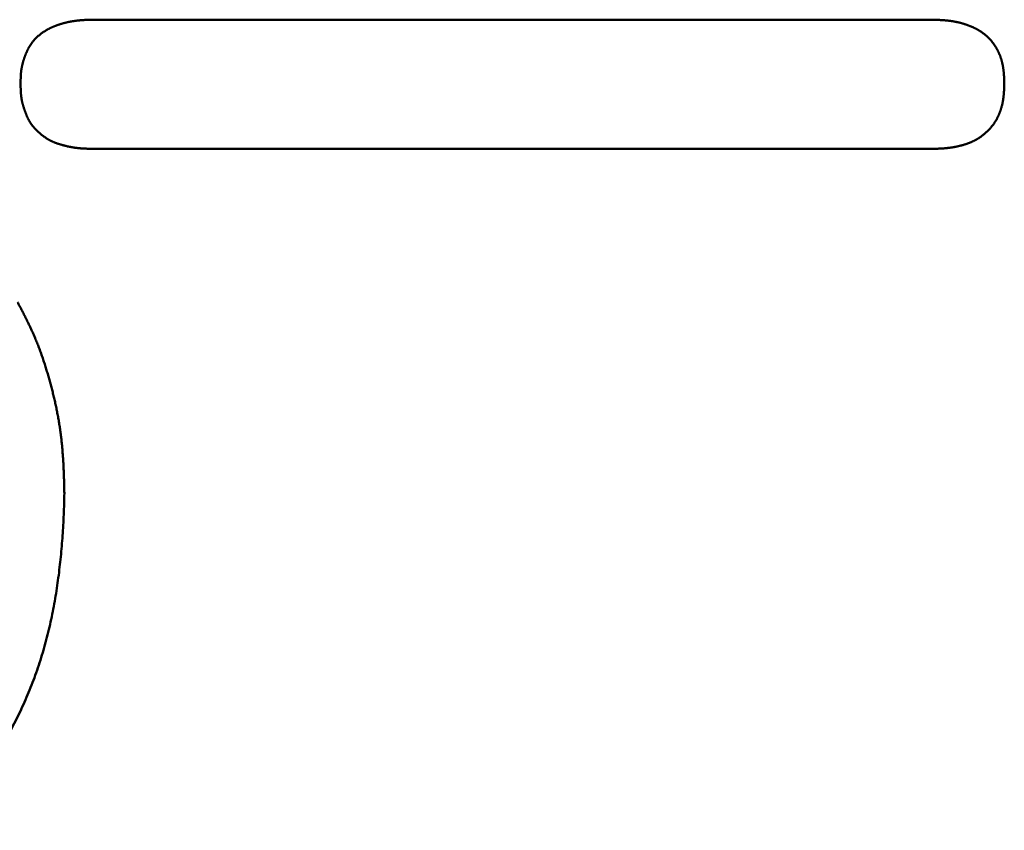
# Model space of a CAD drawing. Units: millimetres. Extents: x 0 to 840, y -1 to 594.
# Drawn here: x 203 to 205, y 169 to 170 of the extents above; entities that cross this region are included whole.
import ezdxf

# ---------------------------------------------------------------- set-up
doc = ezdxf.new("R2010")
doc.units = ezdxf.units.MM
doc.header["$LTSCALE"] = 0.372575
doc.layers.add('NoLayerName_001', color=7, linetype='Continuous')

msp = doc.modelspace()

# ---------------------------------------------------------------- linework, layer by layer
at = {"layer": 'NoLayerName_001', "color": 7, "linetype": 'Continuous', "lineweight": 50}
for p, q in [((203.3508, 170.2282), (204.5764, 170.2282)), ((204.5764, 170.0393), (203.3508, 170.0393))]:
    msp.add_line(p, q, dxfattribs=at)
for points, knots in [([(203.2963, 170.2196), (203.2967, 170.2198), (203.2976, 170.2201), (203.2989, 170.2206), (203.3001, 170.221), (203.3014, 170.2214), (203.3027, 170.2218), (203.304, 170.2222), (203.3053, 170.2226), (203.3066, 170.223), (203.3079, 170.2233), (203.3092, 170.2237), (203.3105, 170.224), (203.3119, 170.2243), (203.3132, 170.2246), (203.3145, 170.2249), (203.3158, 170.2252), (203.3171, 170.2254), (203.3185, 170.2257), (203.3198, 170.2259), (203.3211, 170.2261), (203.3225, 170.2263), (203.3238, 170.2265), (203.3251, 170.2267), (203.3265, 170.2269), (203.3278, 170.227), (203.3292, 170.2272), (203.3305, 170.2273), (203.3319, 170.2274), (203.3332, 170.2275), (203.3346, 170.2276), (203.3359, 170.2277), (203.3372, 170.2278), (203.3386, 170.2278), (203.3399, 170.2279), (203.3413, 170.2279), (203.3426, 170.228), (203.344, 170.228), (203.3458, 170.2281), (203.3481, 170.2282), (203.3499, 170.2282), (203.3508, 170.2282)], [0, 0, 0, 0, 0.00135276, 0.00270577, 0.004059, 0.00541239, 0.0067659, 0.00811945, 0.00947294, 0.01082634, 0.01217962, 0.01353276, 0.01488574, 0.01623854, 0.01759114, 0.01894352, 0.02029567, 0.02164756, 0.02299919, 0.02435053, 0.02570157, 0.0270523, 0.02840271, 0.02975279, 0.03110253, 0.03245203, 0.03380143, 0.03515085, 0.03650038, 0.0378501, 0.03920007, 0.04055034, 0.04190093, 0.04325186, 0.04460314, 0.04595474, 0.04730666, 0.04865886, 0.05001131, 0.05271678, 0.05542268, 0.05542268, 0.05542268, 0.05542268]), ([(204.5764, 170.2282), (204.5777, 170.2282), (204.5795, 170.2281), (204.5818, 170.2281), (204.5831, 170.228), (204.5845, 170.228), (204.5858, 170.2279), (204.5872, 170.2279), (204.5885, 170.2278), (204.5899, 170.2277), (204.5912, 170.2277), (204.5926, 170.2276), (204.5939, 170.2275), (204.5953, 170.2274), (204.5966, 170.2273), (204.598, 170.2271), (204.5993, 170.227), (204.6007, 170.2269), (204.602, 170.2267), (204.6033, 170.2265), (204.6047, 170.2264), (204.606, 170.2262), (204.6074, 170.226), (204.6087, 170.2257), (204.61, 170.2255), (204.6114, 170.2252), (204.6127, 170.225), (204.614, 170.2247), (204.6153, 170.2244), (204.6167, 170.2241), (204.618, 170.2238), (204.6193, 170.2234), (204.6206, 170.2231), (204.6219, 170.2227), (204.6232, 170.2223), (204.6245, 170.2219), (204.6258, 170.2215), (204.627, 170.2211), (204.6283, 170.2207), (204.6296, 170.2202), (204.6304, 170.2199), (204.6309, 170.2197)], [0, 0, 0, 0, 0.00405884, 0.00541162, 0.00676428, 0.00811678, 0.00946911, 0.01082124, 0.01217319, 0.01352494, 0.01487651, 0.01622792, 0.01757921, 0.01893042, 0.0202816, 0.02163285, 0.02298424, 0.02433588, 0.02568789, 0.02704033, 0.02839312, 0.0297462, 0.0310995, 0.03245295, 0.0338065, 0.03516011, 0.03651372, 0.03786731, 0.03922086, 0.04057433, 0.04192771, 0.043281, 0.04463421, 0.04598734, 0.04734041, 0.04869344, 0.05004644, 0.05139941, 0.05275238, 0.05410536, 0.05545836, 0.05545836, 0.05545836, 0.05545836]), ([(203.2562, 170.1871), (203.2564, 170.1875), (203.2569, 170.1883), (203.2576, 170.1895), (203.2583, 170.1906), (203.259, 170.1917), (203.2598, 170.1929), (203.2605, 170.194), (203.2613, 170.1951), (203.2622, 170.1961), (203.263, 170.1972), (203.2639, 170.1982), (203.2648, 170.1992), (203.2657, 170.2002), (203.2667, 170.2012), (203.2676, 170.2021), (203.2686, 170.2031), (203.2696, 170.204), (203.2706, 170.2049), (203.2717, 170.2058), (203.2727, 170.2066), (203.2738, 170.2075), (203.2749, 170.2083), (203.276, 170.2091), (203.2771, 170.2098), (203.2782, 170.2106), (203.2793, 170.2113), (203.2805, 170.212), (203.2816, 170.2127), (203.2828, 170.2134), (203.284, 170.2141), (203.2852, 170.2147), (203.2864, 170.2153), (203.2876, 170.2159), (203.2888, 170.2165), (203.2901, 170.2171), (203.2913, 170.2176), (203.2925, 170.2181), (203.2938, 170.2187), (203.295, 170.2192), (203.2959, 170.2195), (203.2963, 170.2196)], [0, 0, 0, 0, 0.00135043, 0.00270051, 0.00405058, 0.00540105, 0.0067523, 0.00810443, 0.00945741, 0.01081118, 0.01216568, 0.01352082, 0.01487649, 0.01623256, 0.01758889, 0.01894531, 0.02030166, 0.02165774, 0.02301336, 0.02436835, 0.02572277, 0.02707678, 0.02843052, 0.02978408, 0.03113753, 0.03249092, 0.03384427, 0.03519758, 0.03655083, 0.03790395, 0.03925689, 0.04060955, 0.04196182, 0.04331376, 0.04466551, 0.0460172, 0.04736893, 0.04872077, 0.0500728, 0.05142505, 0.05277756, 0.05277756, 0.05277756, 0.05277756]), ([(204.6309, 170.2197), (204.6313, 170.2195), (204.6321, 170.2192), (204.6334, 170.2187), (204.6346, 170.2182), (204.6359, 170.2176), (204.6371, 170.2171), (204.6383, 170.2165), (204.6395, 170.2159), (204.6408, 170.2153), (204.642, 170.2147), (204.6431, 170.214), (204.6443, 170.2134), (204.6455, 170.2127), (204.6467, 170.212), (204.6478, 170.2113), (204.649, 170.2106), (204.6501, 170.2098), (204.6512, 170.209), (204.6523, 170.2082), (204.6534, 170.2074), (204.6544, 170.2066), (204.6555, 170.2057), (204.6565, 170.2049), (204.6575, 170.204), (204.6585, 170.203), (204.6595, 170.2021), (204.6605, 170.2011), (204.6614, 170.2002), (204.6623, 170.1992), (204.6632, 170.1981), (204.6641, 170.1971), (204.6649, 170.1961), (204.6658, 170.195), (204.6666, 170.1939), (204.6674, 170.1928), (204.6682, 170.1917), (204.6689, 170.1906), (204.6697, 170.1894), (204.6704, 170.1883), (204.6709, 170.1875), (204.6711, 170.1871)], [0, 0, 0, 0, 0.00135307, 0.00270623, 0.00405954, 0.00541303, 0.00676676, 0.0081208, 0.0094752, 0.01083005, 0.01218542, 0.01354126, 0.01489732, 0.01625339, 0.01760928, 0.01896485, 0.02031999, 0.02167462, 0.02302872, 0.0243823, 0.02573543, 0.0270882, 0.02844079, 0.02979338, 0.03114621, 0.03249939, 0.033853, 0.03520709, 0.03656169, 0.03791679, 0.03927236, 0.04062835, 0.04198467, 0.04334123, 0.04469791, 0.04605455, 0.04741099, 0.04876709, 0.05012284, 0.05147826, 0.05283337, 0.05283337, 0.05283337, 0.05283337]), ([(203.2442, 170.135), (203.2442, 170.1359), (203.2442, 170.1372), (203.2443, 170.1391), (203.2443, 170.1404), (203.2444, 170.1418), (203.2444, 170.1431), (203.2445, 170.1445), (203.2445, 170.1458), (203.2446, 170.1472), (203.2447, 170.1485), (203.2448, 170.1499), (203.2449, 170.1512), (203.2451, 170.1525), (203.2453, 170.1539), (203.2454, 170.1552), (203.2456, 170.1565), (203.2459, 170.1579), (203.2461, 170.1592), (203.2464, 170.1605), (203.2467, 170.1618), (203.247, 170.1632), (203.2473, 170.1645), (203.2477, 170.1658), (203.2481, 170.1671), (203.2484, 170.1684), (203.2489, 170.1697), (203.2493, 170.1709), (203.2497, 170.1722), (203.2502, 170.1735), (203.2506, 170.1748), (203.2511, 170.176), (203.2516, 170.1773), (203.2521, 170.1786), (203.2527, 170.1798), (203.2532, 170.1811), (203.2538, 170.1823), (203.2543, 170.1835), (203.2549, 170.1847), (203.2556, 170.1859), (203.256, 170.1867), (203.2562, 170.1871)], [0, 0, 0, 0, 0.00271322, 0.00406939, 0.00542505, 0.00678005, 0.00813425, 0.00948756, 0.0108399, 0.01219122, 0.01354152, 0.01489083, 0.01623924, 0.0175869, 0.018934, 0.0202808, 0.02162763, 0.02297486, 0.02432271, 0.02567132, 0.02702079, 0.0283712, 0.02972257, 0.03107491, 0.03242821, 0.03378242, 0.03513746, 0.03649323, 0.03784961, 0.03920645, 0.04056359, 0.04192083, 0.04327795, 0.04463471, 0.04599089, 0.04734633, 0.0487009, 0.05005453, 0.05140723, 0.05275903, 0.05411005, 0.05411005, 0.05411005, 0.05411005]), ([(204.6711, 170.1871), (204.6713, 170.1867), (204.6718, 170.186), (204.6724, 170.1848), (204.6731, 170.1836), (204.6737, 170.1824), (204.6743, 170.1812), (204.6748, 170.1799), (204.6754, 170.1787), (204.6759, 170.1775), (204.6764, 170.1762), (204.6769, 170.1749), (204.6774, 170.1737), (204.6778, 170.1724), (204.6782, 170.1711), (204.6786, 170.1698), (204.679, 170.1685), (204.6794, 170.1672), (204.6797, 170.1659), (204.68, 170.1646), (204.6803, 170.1632), (204.6806, 170.1619), (204.6808, 170.1606), (204.6811, 170.1592), (204.6813, 170.1579), (204.6815, 170.1566), (204.6817, 170.1552), (204.6818, 170.1539), (204.682, 170.1525), (204.6821, 170.1512), (204.6822, 170.1498), (204.6823, 170.1485), (204.6824, 170.1472), (204.6825, 170.1458), (204.6826, 170.1445), (204.6827, 170.1431), (204.6827, 170.1418), (204.6828, 170.1404), (204.6828, 170.1386), (204.6829, 170.1368), (204.6829, 170.1354), (204.6829, 170.135)], [0, 0, 0, 0, 0.00135483, 0.0027094, 0.00406374, 0.00541788, 0.00677186, 0.00812571, 0.00947949, 0.01083322, 0.01218696, 0.01354078, 0.01489472, 0.01624886, 0.01760322, 0.01895781, 0.02031261, 0.0216676, 0.02302273, 0.02437791, 0.02573306, 0.02708808, 0.02844284, 0.02979719, 0.03115098, 0.03250404, 0.03385629, 0.03520794, 0.03655925, 0.03791039, 0.03926153, 0.04061279, 0.04196426, 0.04331601, 0.04466807, 0.04602044, 0.04737313, 0.04872611, 0.05007933, 0.05278631, 0.05413993, 0.05413993, 0.05413993, 0.05413993]), ([(203.2443, 170.1309), (203.2443, 170.1313), (203.2442, 170.1327), (203.2442, 170.1341), (203.2442, 170.135)], [0, 0, 0, 0, 0.001373121, 0.004120276, 0.004120276, 0.004120276, 0.004120276]), ([(203.2565, 170.0808), (203.2563, 170.0812), (203.2559, 170.082), (203.2553, 170.0833), (203.2547, 170.0845), (203.2541, 170.0857), (203.2535, 170.087), (203.253, 170.0883), (203.2525, 170.0895), (203.2519, 170.0908), (203.2515, 170.0921), (203.251, 170.0934), (203.2505, 170.0947), (203.25, 170.096), (203.2496, 170.0973), (203.2492, 170.0986), (203.2488, 170.0999), (203.2484, 170.1012), (203.248, 170.1025), (203.2476, 170.1038), (203.2473, 170.1051), (203.2469, 170.1065), (203.2466, 170.1078), (203.2463, 170.1091), (203.2461, 170.1105), (203.2458, 170.1118), (203.2456, 170.1132), (203.2454, 170.1145), (203.2452, 170.1159), (203.2451, 170.1172), (203.2449, 170.1186), (203.2448, 170.1199), (203.2447, 170.1213), (203.2446, 170.1227), (203.2445, 170.124), (203.2445, 170.1254), (203.2444, 170.1268), (203.2444, 170.1281), (203.2443, 170.1295), (203.2443, 170.1304), (203.2443, 170.1309)], [0, 0, 0, 0, 0.00136599, 0.00273365, 0.00410305, 0.00547418, 0.00684693, 0.00822109, 0.00959639, 0.01097248, 0.01234893, 0.01372528, 0.01510112, 0.01647627, 0.01785057, 0.01922391, 0.02059619, 0.02196734, 0.02333731, 0.02470607, 0.02607365, 0.02744008, 0.02880543, 0.03016981, 0.03153337, 0.03289627, 0.03425874, 0.03562106, 0.03698361, 0.03834666, 0.03971046, 0.04107518, 0.04244093, 0.04380778, 0.04517575, 0.04654482, 0.04791492, 0.04928598, 0.05065787, 0.05203046, 0.05203046, 0.05203046, 0.05203046]), ([(204.6829, 170.135), (204.6829, 170.1341), (204.6829, 170.1327), (204.6828, 170.1309), (204.6828, 170.1295), (204.6827, 170.1281), (204.6827, 170.1268), (204.6826, 170.1254), (204.6825, 170.124), (204.6824, 170.1227), (204.6823, 170.1213), (204.6822, 170.1199), (204.6821, 170.1186), (204.682, 170.1172), (204.6819, 170.1159), (204.6817, 170.1145), (204.6815, 170.1131), (204.6813, 170.1118), (204.6811, 170.1104), (204.6809, 170.1091), (204.6806, 170.1077), (204.6804, 170.1064), (204.6801, 170.1051), (204.6798, 170.1037), (204.6794, 170.1024), (204.6791, 170.1011), (204.6787, 170.0997), (204.6783, 170.0984), (204.6779, 170.0971), (204.6775, 170.0958), (204.6771, 170.0945), (204.6766, 170.0932), (204.6761, 170.0919), (204.6756, 170.0907), (204.6751, 170.0894), (204.6745, 170.0881), (204.6739, 170.0869), (204.6734, 170.0857), (204.6727, 170.0844), (204.6721, 170.0832), (204.6717, 170.0824), (204.6714, 170.082)], [0, 0, 0, 0, 0.00274131, 0.00411177, 0.00548199, 0.00685191, 0.00822147, 0.00959065, 0.0109594, 0.01232774, 0.01369567, 0.01506323, 0.01643051, 0.0177976, 0.01916463, 0.02053179, 0.02189926, 0.02326729, 0.02463591, 0.02600503, 0.02737458, 0.0287445, 0.03011475, 0.03148527, 0.03285605, 0.03422705, 0.03559828, 0.03696974, 0.03834144, 0.03971342, 0.04108571, 0.04245837, 0.04383144, 0.04520478, 0.04657817, 0.04795145, 0.04932446, 0.05069707, 0.05206918, 0.05344071, 0.05481161, 0.05481161, 0.05481161, 0.05481161]), ([(203.2969, 170.0476), (203.2965, 170.0477), (203.2956, 170.048), (203.2943, 170.0485), (203.2931, 170.049), (203.2918, 170.0496), (203.2906, 170.0501), (203.2893, 170.0507), (203.2881, 170.0513), (203.2869, 170.0519), (203.2857, 170.0526), (203.2845, 170.0532), (203.2833, 170.0539), (203.2822, 170.0547), (203.281, 170.0554), (203.2799, 170.0562), (203.2788, 170.057), (203.2777, 170.0578), (203.2766, 170.0586), (203.2755, 170.0595), (203.2744, 170.0603), (203.2734, 170.0612), (203.2723, 170.0621), (203.2713, 170.063), (203.2703, 170.0639), (203.2693, 170.0649), (203.2683, 170.0658), (203.2673, 170.0668), (203.2663, 170.0678), (203.2654, 170.0688), (203.2645, 170.0698), (203.2636, 170.0708), (203.2627, 170.0718), (203.2618, 170.0729), (203.261, 170.074), (203.2602, 170.0751), (203.2594, 170.0762), (203.2586, 170.0773), (203.2579, 170.0785), (203.2572, 170.0796), (203.2568, 170.0804), (203.2565, 170.0808)], [0, 0, 0, 0, 0.00137192, 0.00274272, 0.00411228, 0.00548058, 0.00684763, 0.00821354, 0.00957846, 0.01094264, 0.01230639, 0.01367013, 0.01503423, 0.01639902, 0.01776476, 0.01913165, 0.02049981, 0.02186934, 0.02324023, 0.02461248, 0.02598599, 0.02736063, 0.02873625, 0.03011261, 0.03148946, 0.03286642, 0.03424302, 0.03561886, 0.0369936, 0.03836697, 0.03973876, 0.04110886, 0.04247722, 0.0438439, 0.04520904, 0.04657291, 0.04793585, 0.04929835, 0.05066099, 0.05202436, 0.05338888, 0.05338888, 0.05338888, 0.05338888]), ([(204.6714, 170.082), (204.6712, 170.0816), (204.6708, 170.0808), (204.67, 170.0797), (204.6693, 170.0785), (204.6686, 170.0774), (204.6678, 170.0762), (204.667, 170.0751), (204.6662, 170.074), (204.6653, 170.073), (204.6644, 170.0719), (204.6636, 170.0709), (204.6627, 170.0698), (204.6617, 170.0688), (204.6608, 170.0678), (204.6598, 170.0668), (204.6589, 170.0659), (204.6579, 170.0649), (204.6569, 170.064), (204.6559, 170.063), (204.6548, 170.0621), (204.6538, 170.0612), (204.6527, 170.0603), (204.6517, 170.0595), (204.6506, 170.0586), (204.6495, 170.0578), (204.6484, 170.057), (204.6473, 170.0562), (204.6461, 170.0554), (204.645, 170.0547), (204.6438, 170.054), (204.6427, 170.0532), (204.6415, 170.0526), (204.6403, 170.0519), (204.6391, 170.0513), (204.6378, 170.0507), (204.6366, 170.0501), (204.6353, 170.0495), (204.6341, 170.049), (204.6328, 170.0485), (204.632, 170.0481), (204.6315, 170.048)], [0, 0, 0, 0, 0.00137027, 0.00273991, 0.00410897, 0.00547752, 0.0068457, 0.00821371, 0.00958182, 0.01095027, 0.01231921, 0.01368879, 0.01505909, 0.01643014, 0.01780196, 0.01917451, 0.02054771, 0.02192145, 0.02329558, 0.02466993, 0.02604429, 0.02741843, 0.02879219, 0.03016539, 0.03153792, 0.03290968, 0.03428063, 0.03565075, 0.03702004, 0.03838859, 0.03975648, 0.04112386, 0.04249093, 0.04385791, 0.04522511, 0.04659275, 0.04796103, 0.04933006, 0.05069992, 0.05207064, 0.05344217, 0.05344217, 0.05344217, 0.05344217]), ([(203.3508, 170.0393), (203.3498, 170.0393), (203.3485, 170.0393), (203.3467, 170.0394), (203.3453, 170.0394), (203.3439, 170.0395), (203.3425, 170.0395), (203.3412, 170.0396), (203.3398, 170.0396), (203.3384, 170.0397), (203.3371, 170.0397), (203.3357, 170.0398), (203.3343, 170.0399), (203.333, 170.04), (203.3316, 170.0401), (203.3303, 170.0402), (203.3289, 170.0404), (203.3275, 170.0405), (203.3262, 170.0407), (203.3248, 170.0408), (203.3235, 170.041), (203.3221, 170.0412), (203.3208, 170.0414), (203.3194, 170.0417), (203.3181, 170.0419), (203.3168, 170.0422), (203.3154, 170.0425), (203.3141, 170.0427), (203.3127, 170.043), (203.3114, 170.0433), (203.3101, 170.0437), (203.3087, 170.044), (203.3074, 170.0443), (203.3061, 170.0447), (203.3048, 170.0451), (203.3035, 170.0455), (203.3021, 170.0459), (203.3008, 170.0463), (203.2995, 170.0467), (203.2982, 170.0471), (203.2973, 170.0474), (203.2969, 170.0476)], [0, 0, 0, 0, 0.00274076, 0.00411095, 0.00548093, 0.00685063, 0.00821998, 0.00958894, 0.01095746, 0.0123255, 0.01369305, 0.01506009, 0.01642663, 0.01779268, 0.0191583, 0.02052352, 0.02188843, 0.02325313, 0.02461774, 0.0259824, 0.02734723, 0.02871231, 0.03007773, 0.03144355, 0.03280983, 0.03417663, 0.035544, 0.03691199, 0.03828064, 0.03964997, 0.04102002, 0.0423908, 0.04376234, 0.04513464, 0.04650771, 0.04788153, 0.04925584, 0.05063026, 0.05200446, 0.05337813, 0.05475104, 0.05475104, 0.05475104, 0.05475104]), ([(204.6315, 170.048), (204.6311, 170.0478), (204.6303, 170.0475), (204.629, 170.047), (204.6277, 170.0466), (204.6264, 170.0461), (204.6251, 170.0457), (204.6237, 170.0453), (204.6224, 170.0449), (204.6211, 170.0446), (204.6198, 170.0442), (204.6184, 170.0439), (204.6171, 170.0435), (204.6158, 170.0432), (204.6144, 170.0429), (204.6131, 170.0426), (204.6118, 170.0424), (204.6104, 170.0421), (204.6091, 170.0419), (204.6077, 170.0416), (204.6064, 170.0414), (204.605, 170.0412), (204.6037, 170.041), (204.6023, 170.0408), (204.601, 170.0407), (204.5996, 170.0405), (204.5982, 170.0404), (204.5969, 170.0403), (204.5955, 170.0401), (204.5942, 170.04), (204.5928, 170.0399), (204.5914, 170.0399), (204.5901, 170.0398), (204.5887, 170.0397), (204.5873, 170.0396), (204.586, 170.0396), (204.5846, 170.0395), (204.5832, 170.0395), (204.5814, 170.0394), (204.5791, 170.0393), (204.5773, 170.0393), (204.5764, 170.0393)], [0, 0, 0, 0, 0.00137229, 0.00274523, 0.00411865, 0.00549236, 0.00686614, 0.00823971, 0.0096128, 0.01098531, 0.01235726, 0.01372869, 0.01509963, 0.01647012, 0.01784018, 0.01920983, 0.02057911, 0.02194803, 0.02331661, 0.02468488, 0.02605285, 0.02742054, 0.02878795, 0.03015512, 0.03152204, 0.03288878, 0.03425547, 0.03562222, 0.03698911, 0.03835622, 0.03972359, 0.04109128, 0.0424593, 0.04382766, 0.04519637, 0.0465654, 0.04793475, 0.04930438, 0.05067426, 0.05341457, 0.05615532, 0.05615532, 0.05615532, 0.05615532]), ([(203.2396, 169.8152), (203.2402, 169.8141), (203.2414, 169.812), (203.2431, 169.8087), (203.2449, 169.8055), (203.2466, 169.8022), (203.2483, 169.7989), (203.25, 169.7956), (203.2516, 169.7924), (203.2533, 169.7891), (203.2549, 169.7857), (203.2565, 169.7824), (203.2581, 169.7791), (203.2596, 169.7758), (203.2612, 169.7724), (203.2627, 169.769), (203.2642, 169.7657), (203.2656, 169.7623), (203.267, 169.7589), (203.2684, 169.7555), (203.2698, 169.752), (203.2711, 169.7486), (203.2724, 169.7451), (203.2737, 169.7417), (203.2749, 169.7382), (203.2761, 169.7347), (203.2773, 169.7312), (203.2785, 169.7277), (203.2796, 169.7242), (203.2807, 169.7207), (203.2818, 169.7172), (203.2829, 169.7137), (203.2839, 169.7101), (203.285, 169.7066), (203.286, 169.703), (203.287, 169.6995), (203.2879, 169.6959), (203.2889, 169.6924), (203.2898, 169.6888), (203.2908, 169.6852), (203.2914, 169.6829), (203.2916, 169.6817)], [0, 0, 0, 0, 0.0036871, 0.0073737, 0.0110597, 0.014745, 0.0184309, 0.0221175, 0.0258047, 0.0294921, 0.0331797, 0.0368673, 0.0405548, 0.044242, 0.0479289, 0.0516154, 0.0553016, 0.0589874, 0.0626727, 0.0663578, 0.0700427, 0.0737279, 0.0774135, 0.0810995, 0.0847859, 0.0884727, 0.0921598, 0.0958471, 0.0995345, 0.103222, 0.1069093, 0.1105963, 0.1142829, 0.1179687, 0.1216539, 0.1253398, 0.1290263, 0.1327131, 0.1364003, 0.1400876, 0.143775, 0.143775, 0.143775, 0.143775]), ([(203.2916, 169.6817), (203.2919, 169.6805), (203.2925, 169.6781), (203.2934, 169.6745), (203.2942, 169.6709), (203.295, 169.6673), (203.2958, 169.6637), (203.2966, 169.6601), (203.2973, 169.6565), (203.298, 169.6529), (203.2987, 169.6492), (203.2993, 169.6456), (203.3, 169.642), (203.3006, 169.6384), (203.3012, 169.6347), (203.3017, 169.6311), (203.3022, 169.6274), (203.3027, 169.6238), (203.3032, 169.6201), (203.3037, 169.6165), (203.3041, 169.6128), (203.3045, 169.6091), (203.3049, 169.6055), (203.3052, 169.6018), (203.3055, 169.5981), (203.3058, 169.5944), (203.3061, 169.5908), (203.3064, 169.5871), (203.3066, 169.5834), (203.3068, 169.5797), (203.307, 169.576), (203.3072, 169.5724), (203.3073, 169.5687), (203.3075, 169.565), (203.3076, 169.5613), (203.3077, 169.5576), (203.3079, 169.5527), (203.3081, 169.5453), (203.3082, 169.5392), (203.3083, 169.5355)], [0, 0, 0, 0, 0.0036874, 0.0073747, 0.0110619, 0.0147488, 0.0184355, 0.0221219, 0.025808, 0.0294938, 0.0331789, 0.0368638, 0.0405491, 0.044235, 0.0479212, 0.0516078, 0.0552945, 0.0589815, 0.0626685, 0.0663554, 0.0700423, 0.0737289, 0.0774152, 0.081101, 0.0847864, 0.0884711, 0.092158, 0.095845, 0.099532, 0.1032191, 0.1069064, 0.1105938, 0.1142815, 0.1179693, 0.1216573, 0.1253455, 0.1290337, 0.13641, 0.1474731, 0.1474731, 0.1474731, 0.1474731]), ([(203.3083, 169.5355), (203.3082, 169.5303), (203.308, 169.52), (203.3074, 169.5045), (203.3066, 169.489), (203.3056, 169.4736), (203.3045, 169.4581), (203.3031, 169.4427), (203.3014, 169.4273), (203.2995, 169.412), (203.2973, 169.3967), (203.2949, 169.3814), (203.2921, 169.3662), (203.289, 169.3511), (203.2856, 169.3361), (203.2819, 169.3211), (203.2778, 169.3062), (203.2733, 169.2914), (203.2684, 169.2767), (203.2632, 169.2622), (203.2575, 169.2478), (203.2515, 169.2335), (203.2452, 169.2195), (203.2385, 169.2055), (203.2314, 169.1918), (203.2241, 169.1782), (203.2164, 169.1647), (203.2084, 169.1515), (203.2002, 169.1384), (203.1914, 169.1256), (203.1824, 169.1131), (203.1729, 169.1008), (203.1632, 169.0888), (203.1532, 169.0769), (203.1429, 169.0653), (203.1325, 169.0538), (203.1254, 169.0464), (203.1218, 169.0426)], [0, 0, 0, 0, 0.0154923, 0.0309912, 0.0464925, 0.0619922, 0.0774872, 0.0929748, 0.1084532, 0.123921, 0.1393778, 0.1548239, 0.1702605, 0.1856898, 0.2011149, 0.2165399, 0.2319699, 0.2474112, 0.2628713, 0.2783518, 0.2938194, 0.3092738, 0.3247213, 0.3401673, 0.3556167, 0.3710737, 0.3865419, 0.4020243, 0.4175123, 0.4329876, 0.4484594, 0.4639348, 0.4794179, 0.49491, 0.51041, 0.5259144, 0.541418, 0.541418, 0.541418, 0.541418])]:
    msp.add_open_spline(points, degree=3, knots=knots, dxfattribs=at)

doc.saveas('drawing.dxf')
